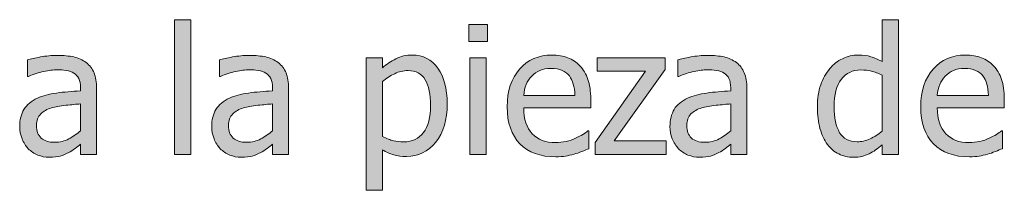
# Model space of a CAD drawing. Units: inches. Extents: x -169 to 961, y -268 to 554.
# Drawn here: x 250 to 317, y 218 to 229 of the extents above; entities that cross this region are included whole.
import ezdxf

# ---------------------------------------------------------------- set-up
doc = ezdxf.new("R2010")
doc.units = ezdxf.units.IN
doc.header["$MEASUREMENT"] = 0
doc.layers.add('Capa 1', color=7, linetype='Continuous')

# ---------------------------------------------------------------- blocks, each defined once
blk = doc.blocks.new('block 2')
at = {"layer": 'Capa 1', "true_color": 0x505050}
h = blk.add_hatch(color=251, dxfattribs=at)
h.dxf.hatch_style = 2
h.paths.add_polyline_path([(261.775, 229.393), (260.673, 229.393), (260.673, 220.275), (261.775, 220.275)])
h = blk.add_hatch(color=251, dxfattribs=at)
h.dxf.hatch_style = 2
edge = h.paths.add_edge_path()
edge.add_spline(control_points=[(309.687, 229.393), (309.687, 229.393), (308.585, 229.393), (308.585, 229.393), (308.585, 229.393), (308.585, 226.557), (308.585, 226.557), (308.316, 226.709), (308.06, 226.821), (307.818, 226.894), (307.576, 226.966), (307.291, 227.002), (306.962, 227.002), (306.591, 227.002), (306.237, 226.921), (305.899, 226.759), (305.561, 226.597), (305.273, 226.373), (305.035, 226.088), (304.773, 225.775), (304.568, 225.409), (304.419, 224.989), (304.271, 224.569), (304.197, 224.072), (304.197, 223.498), (304.197, 222.947), (304.255, 222.46), (304.373, 222.036), (304.49, 221.612), (304.656, 221.256), (304.871, 220.967), (305.082, 220.682), (305.338, 220.465), (305.641, 220.316), (305.944, 220.168), (306.273, 220.094), (306.628, 220.094), (306.851, 220.094), (307.046, 220.114), (307.214, 220.155), (307.382, 220.196), (307.544, 220.254), (307.701, 220.328), (307.869, 220.406), (308.015, 220.492), (308.14, 220.586), (308.265, 220.68), (308.414, 220.799), (308.585, 220.943), (308.585, 220.943), (308.585, 220.275), (308.585, 220.275), (308.585, 220.275), (309.687, 220.275), (309.687, 220.275), (309.687, 220.275), (309.687, 229.393), (309.687, 229.393), (309.687, 229.393), (309.687, 229.393), (309.687, 229.393)], knot_values=[0, 0, 0, 0, 1, 1, 1, 2, 2, 2, 3, 3, 3, 4, 4, 4, 5, 5, 5, 6, 6, 6, 7, 7, 7, 8, 8, 8, 9, 9, 9, 10, 10, 10, 11, 11, 11, 12, 12, 12, 13, 13, 13, 14, 14, 14, 15, 15, 15, 16, 16, 16, 17, 17, 17, 18, 18, 18, 19, 19, 19, 20, 20, 20, 20], degree=3, periodic=1)
edge = h.paths.add_edge_path()
edge.add_spline(control_points=[(307.759, 221.339), (307.466, 221.208), (307.175, 221.143), (306.886, 221.143), (306.343, 221.143), (305.949, 221.347), (305.703, 221.755), (305.457, 222.163), (305.333, 222.752), (305.333, 223.521), (305.333, 224.322), (305.494, 224.935), (305.814, 225.358), (306.134, 225.782), (306.578, 225.994), (307.144, 225.994), (307.398, 225.994), (307.633, 225.969), (307.85, 225.918), (308.067, 225.867), (308.312, 225.775), (308.585, 225.643), (308.585, 225.643), (308.585, 221.869), (308.585, 221.869), (308.328, 221.646), (308.052, 221.47), (307.759, 221.339), (307.759, 221.339), (307.759, 221.339), (307.759, 221.339)], knot_values=[0, 0, 0, 0, 1, 1, 1, 2, 2, 2, 3, 3, 3, 4, 4, 4, 5, 5, 5, 6, 6, 6, 7, 7, 7, 8, 8, 8, 9, 9, 9, 10, 10, 10, 10], degree=3, periodic=1)
h = blk.add_hatch(color=251, dxfattribs=at)
h.dxf.hatch_style = 2
edge = h.paths.add_edge_path()
edge.add_spline(control_points=[(278.508, 226.111), (278.088, 226.705), (277.503, 227.002), (276.753, 227.002), (276.359, 227.002), (275.995, 226.919), (275.661, 226.753), (275.327, 226.587), (275.023, 226.381), (274.75, 226.135), (274.75, 226.135), (274.75, 226.82), (274.75, 226.82), (274.75, 226.82), (273.648, 226.82), (273.648, 226.82), (273.648, 226.82), (273.648, 217.861), (273.648, 217.861), (273.648, 217.861), (274.75, 217.861), (274.75, 217.861), (274.75, 217.861), (274.75, 220.604), (274.75, 220.604), (275.011, 220.447), (275.267, 220.332), (275.517, 220.258), (275.767, 220.184), (276.054, 220.146), (276.378, 220.146), (277.175, 220.146), (277.834, 220.47), (278.356, 221.116), (278.877, 221.763), (279.138, 222.631), (279.138, 223.721), (279.138, 224.721), (278.928, 225.518), (278.508, 226.111), (278.508, 226.111), (278.508, 226.111), (278.508, 226.111)], knot_values=[0, 0, 0, 0, 1, 1, 1, 2, 2, 2, 3, 3, 3, 4, 4, 4, 5, 5, 5, 6, 6, 6, 7, 7, 7, 8, 8, 8, 9, 9, 9, 10, 10, 10, 11, 11, 11, 12, 12, 12, 13, 13, 13, 14, 14, 14, 14], degree=3, periodic=1)
edge = h.paths.add_edge_path()
edge.add_spline(control_points=[(277.527, 221.764), (277.21, 221.346), (276.767, 221.137), (276.197, 221.137), (275.931, 221.137), (275.696, 221.162), (275.491, 221.213), (275.286, 221.264), (275.039, 221.359), (274.75, 221.5), (274.75, 221.5), (274.75, 225.209), (274.75, 225.209), (275.011, 225.428), (275.288, 225.606), (275.579, 225.745), (275.87, 225.884), (276.171, 225.953), (276.484, 225.953), (277.019, 225.953), (277.406, 225.747), (277.644, 225.335), (277.882, 224.923), (278.001, 224.344), (278.001, 223.598), (278.001, 222.793), (277.843, 222.182), (277.527, 221.764), (277.527, 221.764), (277.527, 221.764), (277.527, 221.764)], knot_values=[0, 0, 0, 0, 1, 1, 1, 2, 2, 2, 3, 3, 3, 4, 4, 4, 5, 5, 5, 6, 6, 6, 7, 7, 7, 8, 8, 8, 9, 9, 9, 10, 10, 10, 10], degree=3, periodic=1)
h.paths.add_polyline_path([(281.778, 226.82), (280.676, 226.82), (280.676, 220.275), (281.778, 220.275)])
h.paths.add_polyline_path([(281.854, 229.059), (280.6, 229.059), (280.6, 227.916), (281.854, 227.916)])
h = blk.add_hatch(color=251, dxfattribs=at)
h.dxf.hatch_style = 2
edge = h.paths.add_edge_path()
edge.add_spline(control_points=[(253.515, 221.333), (253.234, 221.183), (252.919, 221.107), (252.572, 221.107), (252.166, 221.107), (251.857, 221.203), (251.646, 221.395), (251.435, 221.586), (251.33, 221.869), (251.33, 222.244), (251.33, 222.576), (251.425, 222.835), (251.617, 223.021), (251.808, 223.206), (252.05, 223.344), (252.343, 223.434), (252.589, 223.508), (252.913, 223.565), (253.313, 223.606), (253.713, 223.647), (254.044, 223.68), (254.306, 223.703), (254.306, 223.703), (254.306, 221.887), (254.306, 221.887), (254.06, 221.668), (253.796, 221.483), (253.515, 221.333), (253.515, 221.333), (253.515, 221.333), (253.515, 221.333)], knot_values=[0, 0, 0, 0, 1, 1, 1, 2, 2, 2, 3, 3, 3, 4, 4, 4, 5, 5, 5, 6, 6, 6, 7, 7, 7, 8, 8, 8, 9, 9, 9, 10, 10, 10, 10], degree=3, periodic=1)
edge = h.paths.add_edge_path()
edge.add_spline(control_points=[(254.306, 220.275), (254.306, 220.275), (255.402, 220.275), (255.402, 220.275), (255.402, 220.275), (255.402, 224.752), (255.402, 224.752), (255.402, 225.162), (255.343, 225.51), (255.226, 225.795), (255.109, 226.08), (254.931, 226.312), (254.693, 226.492), (254.447, 226.676), (254.169, 226.803), (253.861, 226.873), (253.552, 226.943), (253.173, 226.979), (252.724, 226.979), (252.353, 226.979), (251.978, 226.943), (251.599, 226.873), (251.22, 226.803), (250.929, 226.738), (250.726, 226.68), (250.726, 226.68), (250.726, 225.561), (250.726, 225.561), (250.726, 225.561), (250.791, 225.561), (250.791, 225.561), (251.134, 225.705), (251.478, 225.815), (251.822, 225.892), (252.166, 225.968), (252.464, 226.006), (252.718, 226.006), (252.933, 226.006), (253.142, 225.991), (253.345, 225.962), (253.548, 225.933), (253.72, 225.873), (253.861, 225.783), (254.001, 225.697), (254.111, 225.575), (254.189, 225.417), (254.267, 225.259), (254.306, 225.051), (254.306, 224.793), (254.306, 224.793), (254.306, 224.582), (254.306, 224.582), (253.728, 224.551), (253.189, 224.503), (252.689, 224.438), (252.189, 224.374), (251.755, 224.258), (251.388, 224.09), (250.974, 223.902), (250.671, 223.649), (250.48, 223.331), (250.289, 223.013), (250.193, 222.627), (250.193, 222.174), (250.193, 221.881), (250.246, 221.603), (250.351, 221.339), (250.457, 221.075), (250.597, 220.854), (250.773, 220.674), (250.957, 220.49), (251.169, 220.348), (251.412, 220.246), (251.654, 220.145), (251.91, 220.094), (252.179, 220.094), (252.507, 220.094), (252.762, 220.121), (252.944, 220.176), (253.125, 220.23), (253.314, 220.309), (253.509, 220.41), (253.65, 220.48), (253.795, 220.575), (253.946, 220.694), (254.096, 220.813), (254.216, 220.906), (254.306, 220.973), (254.306, 220.973), (254.306, 220.275), (254.306, 220.275), (254.306, 220.275), (254.306, 220.275), (254.306, 220.275)], knot_values=[0, 0, 0, 0, 1, 1, 1, 2, 2, 2, 3, 3, 3, 4, 4, 4, 5, 5, 5, 6, 6, 6, 7, 7, 7, 8, 8, 8, 9, 9, 9, 10, 10, 10, 11, 11, 11, 12, 12, 12, 13, 13, 13, 14, 14, 14, 15, 15, 15, 16, 16, 16, 17, 17, 17, 18, 18, 18, 19, 19, 19, 20, 20, 20, 21, 21, 21, 22, 22, 22, 23, 23, 23, 24, 24, 24, 25, 25, 25, 26, 26, 26, 27, 27, 27, 28, 28, 28, 29, 29, 29, 30, 30, 30, 31, 31, 31, 31], degree=3, periodic=1)
h = blk.add_hatch(color=251, dxfattribs=at)
h.dxf.hatch_style = 2
edge = h.paths.add_edge_path()
edge.add_spline(control_points=[(266.513, 221.333), (266.232, 221.183), (265.917, 221.107), (265.57, 221.107), (265.164, 221.107), (264.855, 221.203), (264.644, 221.395), (264.433, 221.586), (264.328, 221.869), (264.328, 222.244), (264.328, 222.576), (264.423, 222.835), (264.615, 223.021), (264.806, 223.206), (265.048, 223.344), (265.341, 223.434), (265.587, 223.508), (265.911, 223.565), (266.311, 223.606), (266.711, 223.647), (267.042, 223.68), (267.304, 223.703), (267.304, 223.703), (267.304, 221.887), (267.304, 221.887), (267.058, 221.668), (266.794, 221.483), (266.513, 221.333), (266.513, 221.333), (266.513, 221.333), (266.513, 221.333)], knot_values=[0, 0, 0, 0, 1, 1, 1, 2, 2, 2, 3, 3, 3, 4, 4, 4, 5, 5, 5, 6, 6, 6, 7, 7, 7, 8, 8, 8, 9, 9, 9, 10, 10, 10, 10], degree=3, periodic=1)
edge = h.paths.add_edge_path()
edge.add_spline(control_points=[(267.304, 220.275), (267.304, 220.275), (268.4, 220.275), (268.4, 220.275), (268.4, 220.275), (268.4, 224.752), (268.4, 224.752), (268.4, 225.162), (268.341, 225.51), (268.224, 225.795), (268.107, 226.08), (267.929, 226.312), (267.691, 226.492), (267.445, 226.676), (267.167, 226.803), (266.859, 226.873), (266.55, 226.943), (266.171, 226.979), (265.722, 226.979), (265.351, 226.979), (264.976, 226.943), (264.597, 226.873), (264.218, 226.803), (263.927, 226.738), (263.724, 226.68), (263.724, 226.68), (263.724, 225.561), (263.724, 225.561), (263.724, 225.561), (263.789, 225.561), (263.789, 225.561), (264.132, 225.705), (264.476, 225.815), (264.82, 225.892), (265.164, 225.968), (265.462, 226.006), (265.716, 226.006), (265.931, 226.006), (266.14, 225.991), (266.343, 225.962), (266.546, 225.933), (266.718, 225.873), (266.859, 225.783), (267, 225.697), (267.109, 225.575), (267.187, 225.417), (267.265, 225.259), (267.304, 225.051), (267.304, 224.793), (267.304, 224.793), (267.304, 224.582), (267.304, 224.582), (266.726, 224.551), (266.187, 224.503), (265.687, 224.438), (265.187, 224.374), (264.753, 224.258), (264.386, 224.09), (263.972, 223.902), (263.669, 223.649), (263.478, 223.331), (263.287, 223.013), (263.191, 222.627), (263.191, 222.174), (263.191, 221.881), (263.244, 221.603), (263.349, 221.339), (263.455, 221.075), (263.595, 220.854), (263.771, 220.674), (263.955, 220.49), (264.167, 220.348), (264.41, 220.246), (264.652, 220.145), (264.908, 220.094), (265.177, 220.094), (265.505, 220.094), (265.76, 220.121), (265.942, 220.176), (266.124, 220.23), (266.312, 220.309), (266.507, 220.41), (266.648, 220.48), (266.793, 220.575), (266.944, 220.694), (267.094, 220.813), (267.214, 220.906), (267.304, 220.973), (267.304, 220.973), (267.304, 220.275), (267.304, 220.275), (267.304, 220.275), (267.304, 220.275), (267.304, 220.275)], knot_values=[0, 0, 0, 0, 1, 1, 1, 2, 2, 2, 3, 3, 3, 4, 4, 4, 5, 5, 5, 6, 6, 6, 7, 7, 7, 8, 8, 8, 9, 9, 9, 10, 10, 10, 11, 11, 11, 12, 12, 12, 13, 13, 13, 14, 14, 14, 15, 15, 15, 16, 16, 16, 17, 17, 17, 18, 18, 18, 19, 19, 19, 20, 20, 20, 21, 21, 21, 22, 22, 22, 23, 23, 23, 24, 24, 24, 25, 25, 25, 26, 26, 26, 27, 27, 27, 28, 28, 28, 29, 29, 29, 30, 30, 30, 31, 31, 31, 31], degree=3, periodic=1)
h = blk.add_hatch(color=251, dxfattribs=at)
h.dxf.hatch_style = 2
edge = h.paths.add_edge_path()
edge.add_spline(control_points=[(287.149, 220.17), (287.323, 220.201), (287.517, 220.246), (287.732, 220.305), (287.884, 220.348), (288.056, 220.407), (288.248, 220.483), (288.439, 220.56), (288.599, 220.623), (288.728, 220.674), (288.728, 220.674), (288.728, 221.875), (288.728, 221.875), (288.728, 221.875), (288.664, 221.875), (288.664, 221.875), (288.574, 221.801), (288.46, 221.722), (288.324, 221.638), (288.187, 221.554), (288.019, 221.467), (287.82, 221.377), (287.632, 221.291), (287.422, 221.221), (287.19, 221.166), (286.958, 221.111), (286.72, 221.084), (286.478, 221.084), (285.802, 221.084), (285.273, 221.285), (284.89, 221.688), (284.507, 222.09), (284.316, 222.672), (284.316, 223.434), (284.316, 223.434), (288.851, 223.434), (288.851, 223.434), (288.851, 223.434), (288.851, 224.031), (288.851, 224.031), (288.851, 224.555), (288.789, 224.997), (288.664, 225.358), (288.539, 225.72), (288.359, 226.025), (288.125, 226.275), (287.89, 226.525), (287.617, 226.709), (287.304, 226.826), (286.992, 226.943), (286.632, 227.002), (286.226, 227.002), (285.324, 227.002), (284.593, 226.687), (284.035, 226.056), (283.476, 225.425), (283.197, 224.576), (283.197, 223.51), (283.197, 222.428), (283.485, 221.593), (284.061, 221.005), (284.637, 220.417), (285.447, 220.123), (286.49, 220.123), (286.755, 220.123), (286.975, 220.139), (287.149, 220.17), (287.149, 220.17), (287.149, 220.17), (287.149, 220.17)], knot_values=[0, 0, 0, 0, 1, 1, 1, 2, 2, 2, 3, 3, 3, 4, 4, 4, 5, 5, 5, 6, 6, 6, 7, 7, 7, 8, 8, 8, 9, 9, 9, 10, 10, 10, 11, 11, 11, 12, 12, 12, 13, 13, 13, 14, 14, 14, 15, 15, 15, 16, 16, 16, 17, 17, 17, 18, 18, 18, 19, 19, 19, 20, 20, 20, 21, 21, 21, 22, 22, 22, 23, 23, 23, 23], degree=3, periodic=1)
edge = h.paths.add_edge_path()
edge.add_spline(control_points=[(284.316, 224.277), (284.339, 224.555), (284.394, 224.798), (284.48, 225.007), (284.566, 225.216), (284.691, 225.406), (284.855, 225.578), (285.023, 225.746), (285.209, 225.874), (285.415, 225.962), (285.62, 226.05), (285.869, 226.094), (286.162, 226.094), (286.458, 226.094), (286.708, 226.051), (286.909, 225.965), (287.11, 225.879), (287.275, 225.754), (287.404, 225.59), (287.521, 225.441), (287.611, 225.26), (287.673, 225.045), (287.736, 224.83), (287.771, 224.574), (287.779, 224.277), (287.779, 224.277), (284.316, 224.277), (284.316, 224.277), (284.316, 224.277), (284.316, 224.277), (284.316, 224.277)], knot_values=[0, 0, 0, 0, 1, 1, 1, 2, 2, 2, 3, 3, 3, 4, 4, 4, 5, 5, 5, 6, 6, 6, 7, 7, 7, 8, 8, 8, 9, 9, 9, 10, 10, 10, 10], degree=3, periodic=1)
h.paths.add_polyline_path([(293.953, 221.195), (290.449, 221.195), (293.889, 226.035), (293.889, 226.82), (289.283, 226.82), (289.283, 225.912), (292.564, 225.912), (289.143, 221.09), (289.143, 220.275), (293.953, 220.275)])
edge = h.paths.add_edge_path()
edge.add_spline(control_points=[(297.538, 221.333), (297.256, 221.183), (296.942, 221.107), (296.594, 221.107), (296.188, 221.107), (295.879, 221.203), (295.668, 221.395), (295.458, 221.586), (295.352, 221.869), (295.352, 222.244), (295.352, 222.576), (295.448, 222.835), (295.639, 223.021), (295.831, 223.206), (296.073, 223.344), (296.366, 223.434), (296.612, 223.508), (296.935, 223.565), (297.335, 223.606), (297.736, 223.647), (298.067, 223.68), (298.329, 223.703), (298.329, 223.703), (298.329, 221.887), (298.329, 221.887), (298.083, 221.668), (297.819, 221.483), (297.538, 221.333), (297.538, 221.333), (297.538, 221.333), (297.538, 221.333)], knot_values=[0, 0, 0, 0, 1, 1, 1, 2, 2, 2, 3, 3, 3, 4, 4, 4, 5, 5, 5, 6, 6, 6, 7, 7, 7, 8, 8, 8, 9, 9, 9, 10, 10, 10, 10], degree=3, periodic=1)
edge = h.paths.add_edge_path()
edge.add_spline(control_points=[(298.329, 220.275), (298.329, 220.275), (299.424, 220.275), (299.424, 220.275), (299.424, 220.275), (299.424, 224.752), (299.424, 224.752), (299.424, 225.162), (299.366, 225.51), (299.249, 225.795), (299.131, 226.08), (298.954, 226.312), (298.715, 226.492), (298.469, 226.676), (298.192, 226.803), (297.883, 226.873), (297.575, 226.943), (297.196, 226.979), (296.747, 226.979), (296.375, 226.979), (296, 226.943), (295.622, 226.873), (295.243, 226.803), (294.952, 226.738), (294.749, 226.68), (294.749, 226.68), (294.749, 225.561), (294.749, 225.561), (294.749, 225.561), (294.813, 225.561), (294.813, 225.561), (295.157, 225.705), (295.5, 225.815), (295.844, 225.892), (296.188, 225.968), (296.487, 226.006), (296.741, 226.006), (296.956, 226.006), (297.165, 225.991), (297.368, 225.962), (297.571, 225.933), (297.743, 225.873), (297.883, 225.783), (298.024, 225.697), (298.133, 225.575), (298.211, 225.417), (298.29, 225.259), (298.329, 225.051), (298.329, 224.793), (298.329, 224.793), (298.329, 224.582), (298.329, 224.582), (297.75, 224.551), (297.211, 224.503), (296.711, 224.438), (296.211, 224.374), (295.778, 224.258), (295.411, 224.09), (294.997, 223.902), (294.694, 223.649), (294.502, 223.331), (294.311, 223.013), (294.215, 222.627), (294.215, 222.174), (294.215, 221.881), (294.268, 221.603), (294.374, 221.339), (294.479, 221.075), (294.62, 220.854), (294.795, 220.674), (294.979, 220.49), (295.192, 220.348), (295.434, 220.246), (295.676, 220.145), (295.932, 220.094), (296.202, 220.094), (296.53, 220.094), (296.785, 220.121), (296.966, 220.176), (297.148, 220.23), (297.336, 220.309), (297.532, 220.41), (297.672, 220.48), (297.818, 220.575), (297.968, 220.694), (298.119, 220.813), (298.239, 220.906), (298.329, 220.973), (298.329, 220.973), (298.329, 220.275), (298.329, 220.275), (298.329, 220.275), (298.329, 220.275), (298.329, 220.275)], knot_values=[0, 0, 0, 0, 1, 1, 1, 2, 2, 2, 3, 3, 3, 4, 4, 4, 5, 5, 5, 6, 6, 6, 7, 7, 7, 8, 8, 8, 9, 9, 9, 10, 10, 10, 11, 11, 11, 12, 12, 12, 13, 13, 13, 14, 14, 14, 15, 15, 15, 16, 16, 16, 17, 17, 17, 18, 18, 18, 19, 19, 19, 20, 20, 20, 21, 21, 21, 22, 22, 22, 23, 23, 23, 24, 24, 24, 25, 25, 25, 26, 26, 26, 27, 27, 27, 28, 28, 28, 29, 29, 29, 30, 30, 30, 31, 31, 31, 31], degree=3, periodic=1)
h = blk.add_hatch(color=251, dxfattribs=at)
h.dxf.hatch_style = 2
edge = h.paths.add_edge_path()
edge.add_spline(control_points=[(315.149, 220.17), (315.323, 220.201), (315.517, 220.246), (315.732, 220.305), (315.884, 220.348), (316.056, 220.407), (316.248, 220.483), (316.439, 220.56), (316.599, 220.623), (316.728, 220.674), (316.728, 220.674), (316.728, 221.875), (316.728, 221.875), (316.728, 221.875), (316.664, 221.875), (316.664, 221.875), (316.574, 221.801), (316.46, 221.722), (316.324, 221.638), (316.187, 221.554), (316.019, 221.467), (315.82, 221.377), (315.632, 221.291), (315.422, 221.221), (315.19, 221.166), (314.958, 221.111), (314.72, 221.084), (314.478, 221.084), (313.802, 221.084), (313.273, 221.285), (312.89, 221.688), (312.507, 222.09), (312.316, 222.672), (312.316, 223.434), (312.316, 223.434), (316.851, 223.434), (316.851, 223.434), (316.851, 223.434), (316.851, 224.031), (316.851, 224.031), (316.851, 224.555), (316.789, 224.997), (316.664, 225.358), (316.539, 225.72), (316.359, 226.025), (316.125, 226.275), (315.89, 226.525), (315.617, 226.709), (315.304, 226.826), (314.992, 226.943), (314.632, 227.002), (314.226, 227.002), (313.324, 227.002), (312.593, 226.687), (312.035, 226.056), (311.476, 225.425), (311.197, 224.576), (311.197, 223.51), (311.197, 222.428), (311.485, 221.593), (312.061, 221.005), (312.637, 220.417), (313.447, 220.123), (314.49, 220.123), (314.755, 220.123), (314.975, 220.139), (315.149, 220.17), (315.149, 220.17), (315.149, 220.17), (315.149, 220.17)], knot_values=[0, 0, 0, 0, 1, 1, 1, 2, 2, 2, 3, 3, 3, 4, 4, 4, 5, 5, 5, 6, 6, 6, 7, 7, 7, 8, 8, 8, 9, 9, 9, 10, 10, 10, 11, 11, 11, 12, 12, 12, 13, 13, 13, 14, 14, 14, 15, 15, 15, 16, 16, 16, 17, 17, 17, 18, 18, 18, 19, 19, 19, 20, 20, 20, 21, 21, 21, 22, 22, 22, 23, 23, 23, 23], degree=3, periodic=1)
edge = h.paths.add_edge_path()
edge.add_spline(control_points=[(312.316, 224.277), (312.339, 224.555), (312.394, 224.798), (312.48, 225.007), (312.566, 225.216), (312.691, 225.406), (312.855, 225.578), (313.023, 225.746), (313.209, 225.874), (313.415, 225.962), (313.62, 226.05), (313.869, 226.094), (314.162, 226.094), (314.458, 226.094), (314.708, 226.051), (314.909, 225.965), (315.11, 225.879), (315.275, 225.754), (315.404, 225.59), (315.521, 225.441), (315.611, 225.26), (315.673, 225.045), (315.736, 224.83), (315.771, 224.574), (315.779, 224.277), (315.779, 224.277), (312.316, 224.277), (312.316, 224.277), (312.316, 224.277), (312.316, 224.277), (312.316, 224.277)], knot_values=[0, 0, 0, 0, 1, 1, 1, 2, 2, 2, 3, 3, 3, 4, 4, 4, 5, 5, 5, 6, 6, 6, 7, 7, 7, 8, 8, 8, 9, 9, 9, 10, 10, 10, 10], degree=3, periodic=1)
at = {"layer": 'Capa 1', "lineweight": 0}
for points in [[(261.775, 229.393), (260.673, 229.393), (260.673, 220.275), (261.775, 220.275), (261.775, 229.393), (261.775, 229.393)], [(281.854, 229.059), (280.6, 229.059), (280.6, 227.916), (281.854, 227.916), (281.854, 229.059), (281.854, 229.059)], [(281.778, 226.82), (280.676, 226.82), (280.676, 220.275), (281.778, 220.275), (281.778, 226.82), (281.778, 226.82)], [(293.953, 221.195), (290.449, 221.195), (293.889, 226.035), (293.889, 226.82), (289.283, 226.82), (289.283, 225.912), (292.564, 225.912), (289.143, 221.09), (289.143, 220.275), (293.953, 220.275), (293.953, 221.195), (293.953, 221.195)]]:
    blk.add_lwpolyline(points, dxfattribs=at)
for points, knots in [([(309.687, 229.393), (309.687, 229.393), (308.585, 229.393), (308.585, 229.393), (308.585, 229.393), (308.585, 226.557), (308.585, 226.557), (308.316, 226.709), (308.06, 226.821), (307.818, 226.894), (307.576, 226.966), (307.291, 227.002), (306.962, 227.002), (306.591, 227.002), (306.237, 226.921), (305.899, 226.759), (305.561, 226.597), (305.273, 226.373), (305.035, 226.088), (304.773, 225.775), (304.568, 225.409), (304.419, 224.989), (304.271, 224.569), (304.197, 224.072), (304.197, 223.498), (304.197, 222.947), (304.255, 222.46), (304.373, 222.036), (304.49, 221.612), (304.656, 221.256), (304.871, 220.967), (305.082, 220.682), (305.338, 220.465), (305.641, 220.316), (305.944, 220.168), (306.273, 220.094), (306.628, 220.094), (306.851, 220.094), (307.046, 220.114), (307.214, 220.155), (307.382, 220.196), (307.544, 220.254), (307.701, 220.328), (307.869, 220.406), (308.015, 220.492), (308.14, 220.586), (308.265, 220.68), (308.414, 220.799), (308.585, 220.943), (308.585, 220.943), (308.585, 220.275), (308.585, 220.275), (308.585, 220.275), (309.687, 220.275), (309.687, 220.275), (309.687, 220.275), (309.687, 229.393), (309.687, 229.393), (309.687, 229.393), (309.687, 229.393), (309.687, 229.393)], [0, 0, 0, 0, 1, 1, 1, 2, 2, 2, 3, 3, 3, 4, 4, 4, 5, 5, 5, 6, 6, 6, 7, 7, 7, 8, 8, 8, 9, 9, 9, 10, 10, 10, 11, 11, 11, 12, 12, 12, 13, 13, 13, 14, 14, 14, 15, 15, 15, 16, 16, 16, 17, 17, 17, 18, 18, 18, 19, 19, 19, 20, 20, 20, 20]), ([(254.306, 220.275), (254.306, 220.275), (255.402, 220.275), (255.402, 220.275), (255.402, 220.275), (255.402, 224.752), (255.402, 224.752), (255.402, 225.162), (255.343, 225.51), (255.226, 225.795), (255.109, 226.08), (254.931, 226.312), (254.693, 226.492), (254.447, 226.676), (254.169, 226.803), (253.861, 226.873), (253.552, 226.943), (253.173, 226.979), (252.724, 226.979), (252.353, 226.979), (251.978, 226.943), (251.599, 226.873), (251.22, 226.803), (250.929, 226.738), (250.726, 226.68), (250.726, 226.68), (250.726, 225.561), (250.726, 225.561), (250.726, 225.561), (250.791, 225.561), (250.791, 225.561), (251.134, 225.705), (251.478, 225.815), (251.822, 225.892), (252.166, 225.968), (252.464, 226.006), (252.718, 226.006), (252.933, 226.006), (253.142, 225.991), (253.345, 225.962), (253.548, 225.933), (253.72, 225.873), (253.861, 225.783), (254.001, 225.697), (254.111, 225.575), (254.189, 225.417), (254.267, 225.259), (254.306, 225.051), (254.306, 224.793), (254.306, 224.793), (254.306, 224.582), (254.306, 224.582), (253.728, 224.551), (253.189, 224.503), (252.689, 224.438), (252.189, 224.374), (251.755, 224.258), (251.388, 224.09), (250.974, 223.902), (250.671, 223.649), (250.48, 223.331), (250.289, 223.013), (250.193, 222.627), (250.193, 222.174), (250.193, 221.881), (250.246, 221.603), (250.351, 221.339), (250.457, 221.075), (250.597, 220.854), (250.773, 220.674), (250.957, 220.49), (251.169, 220.348), (251.412, 220.246), (251.654, 220.145), (251.91, 220.094), (252.179, 220.094), (252.507, 220.094), (252.762, 220.121), (252.944, 220.176), (253.125, 220.23), (253.314, 220.309), (253.509, 220.41), (253.65, 220.48), (253.795, 220.575), (253.946, 220.694), (254.096, 220.813), (254.216, 220.906), (254.306, 220.973), (254.306, 220.973), (254.306, 220.275), (254.306, 220.275), (254.306, 220.275), (254.306, 220.275), (254.306, 220.275)], [0, 0, 0, 0, 1, 1, 1, 2, 2, 2, 3, 3, 3, 4, 4, 4, 5, 5, 5, 6, 6, 6, 7, 7, 7, 8, 8, 8, 9, 9, 9, 10, 10, 10, 11, 11, 11, 12, 12, 12, 13, 13, 13, 14, 14, 14, 15, 15, 15, 16, 16, 16, 17, 17, 17, 18, 18, 18, 19, 19, 19, 20, 20, 20, 21, 21, 21, 22, 22, 22, 23, 23, 23, 24, 24, 24, 25, 25, 25, 26, 26, 26, 27, 27, 27, 28, 28, 28, 29, 29, 29, 30, 30, 30, 31, 31, 31, 31]), ([(267.304, 220.275), (267.304, 220.275), (268.4, 220.275), (268.4, 220.275), (268.4, 220.275), (268.4, 224.752), (268.4, 224.752), (268.4, 225.162), (268.341, 225.51), (268.224, 225.795), (268.107, 226.08), (267.929, 226.312), (267.691, 226.492), (267.445, 226.676), (267.167, 226.803), (266.859, 226.873), (266.55, 226.943), (266.171, 226.979), (265.722, 226.979), (265.351, 226.979), (264.976, 226.943), (264.597, 226.873), (264.218, 226.803), (263.927, 226.738), (263.724, 226.68), (263.724, 226.68), (263.724, 225.561), (263.724, 225.561), (263.724, 225.561), (263.789, 225.561), (263.789, 225.561), (264.132, 225.705), (264.476, 225.815), (264.82, 225.892), (265.164, 225.968), (265.462, 226.006), (265.716, 226.006), (265.931, 226.006), (266.14, 225.991), (266.343, 225.962), (266.546, 225.933), (266.718, 225.873), (266.859, 225.783), (267, 225.697), (267.109, 225.575), (267.187, 225.417), (267.265, 225.259), (267.304, 225.051), (267.304, 224.793), (267.304, 224.793), (267.304, 224.582), (267.304, 224.582), (266.726, 224.551), (266.187, 224.503), (265.687, 224.438), (265.187, 224.374), (264.753, 224.258), (264.386, 224.09), (263.972, 223.902), (263.669, 223.649), (263.478, 223.331), (263.287, 223.013), (263.191, 222.627), (263.191, 222.174), (263.191, 221.881), (263.244, 221.603), (263.349, 221.339), (263.455, 221.075), (263.595, 220.854), (263.771, 220.674), (263.955, 220.49), (264.167, 220.348), (264.41, 220.246), (264.652, 220.145), (264.908, 220.094), (265.177, 220.094), (265.505, 220.094), (265.76, 220.121), (265.942, 220.176), (266.124, 220.23), (266.312, 220.309), (266.507, 220.41), (266.648, 220.48), (266.793, 220.575), (266.944, 220.694), (267.094, 220.813), (267.214, 220.906), (267.304, 220.973), (267.304, 220.973), (267.304, 220.275), (267.304, 220.275), (267.304, 220.275), (267.304, 220.275), (267.304, 220.275)], [0, 0, 0, 0, 1, 1, 1, 2, 2, 2, 3, 3, 3, 4, 4, 4, 5, 5, 5, 6, 6, 6, 7, 7, 7, 8, 8, 8, 9, 9, 9, 10, 10, 10, 11, 11, 11, 12, 12, 12, 13, 13, 13, 14, 14, 14, 15, 15, 15, 16, 16, 16, 17, 17, 17, 18, 18, 18, 19, 19, 19, 20, 20, 20, 21, 21, 21, 22, 22, 22, 23, 23, 23, 24, 24, 24, 25, 25, 25, 26, 26, 26, 27, 27, 27, 28, 28, 28, 29, 29, 29, 30, 30, 30, 31, 31, 31, 31]), ([(278.508, 226.111), (278.088, 226.705), (277.503, 227.002), (276.753, 227.002), (276.359, 227.002), (275.995, 226.919), (275.661, 226.753), (275.327, 226.587), (275.023, 226.381), (274.75, 226.135), (274.75, 226.135), (274.75, 226.82), (274.75, 226.82), (274.75, 226.82), (273.648, 226.82), (273.648, 226.82), (273.648, 226.82), (273.648, 217.861), (273.648, 217.861), (273.648, 217.861), (274.75, 217.861), (274.75, 217.861), (274.75, 217.861), (274.75, 220.604), (274.75, 220.604), (275.011, 220.447), (275.267, 220.332), (275.517, 220.258), (275.767, 220.184), (276.054, 220.146), (276.378, 220.146), (277.175, 220.146), (277.834, 220.47), (278.356, 221.116), (278.877, 221.763), (279.138, 222.631), (279.138, 223.721), (279.138, 224.721), (278.928, 225.518), (278.508, 226.111), (278.508, 226.111), (278.508, 226.111), (278.508, 226.111)], [0, 0, 0, 0, 1, 1, 1, 2, 2, 2, 3, 3, 3, 4, 4, 4, 5, 5, 5, 6, 6, 6, 7, 7, 7, 8, 8, 8, 9, 9, 9, 10, 10, 10, 11, 11, 11, 12, 12, 12, 13, 13, 13, 14, 14, 14, 14]), ([(287.149, 220.17), (287.323, 220.201), (287.517, 220.246), (287.732, 220.305), (287.884, 220.348), (288.056, 220.407), (288.248, 220.483), (288.439, 220.56), (288.599, 220.623), (288.728, 220.674), (288.728, 220.674), (288.728, 221.875), (288.728, 221.875), (288.728, 221.875), (288.664, 221.875), (288.664, 221.875), (288.574, 221.801), (288.46, 221.722), (288.324, 221.638), (288.187, 221.554), (288.019, 221.467), (287.82, 221.377), (287.632, 221.291), (287.422, 221.221), (287.19, 221.166), (286.958, 221.111), (286.72, 221.084), (286.478, 221.084), (285.802, 221.084), (285.273, 221.285), (284.89, 221.688), (284.507, 222.09), (284.316, 222.672), (284.316, 223.434), (284.316, 223.434), (288.851, 223.434), (288.851, 223.434), (288.851, 223.434), (288.851, 224.031), (288.851, 224.031), (288.851, 224.555), (288.789, 224.997), (288.664, 225.358), (288.539, 225.72), (288.359, 226.025), (288.125, 226.275), (287.89, 226.525), (287.617, 226.709), (287.304, 226.826), (286.992, 226.943), (286.632, 227.002), (286.226, 227.002), (285.324, 227.002), (284.593, 226.687), (284.035, 226.056), (283.476, 225.425), (283.197, 224.576), (283.197, 223.51), (283.197, 222.428), (283.485, 221.593), (284.061, 221.005), (284.637, 220.417), (285.447, 220.123), (286.49, 220.123), (286.755, 220.123), (286.975, 220.139), (287.149, 220.17), (287.149, 220.17), (287.149, 220.17), (287.149, 220.17)], [0, 0, 0, 0, 1, 1, 1, 2, 2, 2, 3, 3, 3, 4, 4, 4, 5, 5, 5, 6, 6, 6, 7, 7, 7, 8, 8, 8, 9, 9, 9, 10, 10, 10, 11, 11, 11, 12, 12, 12, 13, 13, 13, 14, 14, 14, 15, 15, 15, 16, 16, 16, 17, 17, 17, 18, 18, 18, 19, 19, 19, 20, 20, 20, 21, 21, 21, 22, 22, 22, 23, 23, 23, 23]), ([(298.329, 220.275), (298.329, 220.275), (299.424, 220.275), (299.424, 220.275), (299.424, 220.275), (299.424, 224.752), (299.424, 224.752), (299.424, 225.162), (299.366, 225.51), (299.249, 225.795), (299.131, 226.08), (298.954, 226.312), (298.715, 226.492), (298.469, 226.676), (298.192, 226.803), (297.883, 226.873), (297.575, 226.943), (297.196, 226.979), (296.747, 226.979), (296.375, 226.979), (296, 226.943), (295.622, 226.873), (295.243, 226.803), (294.952, 226.738), (294.749, 226.68), (294.749, 226.68), (294.749, 225.561), (294.749, 225.561), (294.749, 225.561), (294.813, 225.561), (294.813, 225.561), (295.157, 225.705), (295.5, 225.815), (295.844, 225.892), (296.188, 225.968), (296.487, 226.006), (296.741, 226.006), (296.956, 226.006), (297.165, 225.991), (297.368, 225.962), (297.571, 225.933), (297.743, 225.873), (297.883, 225.783), (298.024, 225.697), (298.133, 225.575), (298.211, 225.417), (298.29, 225.259), (298.329, 225.051), (298.329, 224.793), (298.329, 224.793), (298.329, 224.582), (298.329, 224.582), (297.75, 224.551), (297.211, 224.503), (296.711, 224.438), (296.211, 224.374), (295.778, 224.258), (295.411, 224.09), (294.997, 223.902), (294.694, 223.649), (294.502, 223.331), (294.311, 223.013), (294.215, 222.627), (294.215, 222.174), (294.215, 221.881), (294.268, 221.603), (294.374, 221.339), (294.479, 221.075), (294.62, 220.854), (294.795, 220.674), (294.979, 220.49), (295.192, 220.348), (295.434, 220.246), (295.676, 220.145), (295.932, 220.094), (296.202, 220.094), (296.53, 220.094), (296.785, 220.121), (296.966, 220.176), (297.148, 220.23), (297.336, 220.309), (297.532, 220.41), (297.672, 220.48), (297.818, 220.575), (297.968, 220.694), (298.119, 220.813), (298.239, 220.906), (298.329, 220.973), (298.329, 220.973), (298.329, 220.275), (298.329, 220.275), (298.329, 220.275), (298.329, 220.275), (298.329, 220.275)], [0, 0, 0, 0, 1, 1, 1, 2, 2, 2, 3, 3, 3, 4, 4, 4, 5, 5, 5, 6, 6, 6, 7, 7, 7, 8, 8, 8, 9, 9, 9, 10, 10, 10, 11, 11, 11, 12, 12, 12, 13, 13, 13, 14, 14, 14, 15, 15, 15, 16, 16, 16, 17, 17, 17, 18, 18, 18, 19, 19, 19, 20, 20, 20, 21, 21, 21, 22, 22, 22, 23, 23, 23, 24, 24, 24, 25, 25, 25, 26, 26, 26, 27, 27, 27, 28, 28, 28, 29, 29, 29, 30, 30, 30, 31, 31, 31, 31]), ([(315.149, 220.17), (315.323, 220.201), (315.517, 220.246), (315.732, 220.305), (315.884, 220.348), (316.056, 220.407), (316.248, 220.483), (316.439, 220.56), (316.599, 220.623), (316.728, 220.674), (316.728, 220.674), (316.728, 221.875), (316.728, 221.875), (316.728, 221.875), (316.664, 221.875), (316.664, 221.875), (316.574, 221.801), (316.46, 221.722), (316.324, 221.638), (316.187, 221.554), (316.019, 221.467), (315.82, 221.377), (315.632, 221.291), (315.422, 221.221), (315.19, 221.166), (314.958, 221.111), (314.72, 221.084), (314.478, 221.084), (313.802, 221.084), (313.273, 221.285), (312.89, 221.688), (312.507, 222.09), (312.316, 222.672), (312.316, 223.434), (312.316, 223.434), (316.851, 223.434), (316.851, 223.434), (316.851, 223.434), (316.851, 224.031), (316.851, 224.031), (316.851, 224.555), (316.789, 224.997), (316.664, 225.358), (316.539, 225.72), (316.359, 226.025), (316.125, 226.275), (315.89, 226.525), (315.617, 226.709), (315.304, 226.826), (314.992, 226.943), (314.632, 227.002), (314.226, 227.002), (313.324, 227.002), (312.593, 226.687), (312.035, 226.056), (311.476, 225.425), (311.197, 224.576), (311.197, 223.51), (311.197, 222.428), (311.485, 221.593), (312.061, 221.005), (312.637, 220.417), (313.447, 220.123), (314.49, 220.123), (314.755, 220.123), (314.975, 220.139), (315.149, 220.17), (315.149, 220.17), (315.149, 220.17), (315.149, 220.17)], [0, 0, 0, 0, 1, 1, 1, 2, 2, 2, 3, 3, 3, 4, 4, 4, 5, 5, 5, 6, 6, 6, 7, 7, 7, 8, 8, 8, 9, 9, 9, 10, 10, 10, 11, 11, 11, 12, 12, 12, 13, 13, 13, 14, 14, 14, 15, 15, 15, 16, 16, 16, 17, 17, 17, 18, 18, 18, 19, 19, 19, 20, 20, 20, 21, 21, 21, 22, 22, 22, 23, 23, 23, 23]), ([(284.316, 224.277), (284.339, 224.555), (284.394, 224.798), (284.48, 225.007), (284.566, 225.216), (284.691, 225.406), (284.855, 225.578), (285.023, 225.746), (285.209, 225.874), (285.415, 225.962), (285.62, 226.05), (285.869, 226.094), (286.162, 226.094), (286.458, 226.094), (286.708, 226.051), (286.909, 225.965), (287.11, 225.879), (287.275, 225.754), (287.404, 225.59), (287.521, 225.441), (287.611, 225.26), (287.673, 225.045), (287.736, 224.83), (287.771, 224.574), (287.779, 224.277), (287.779, 224.277), (284.316, 224.277), (284.316, 224.277), (284.316, 224.277), (284.316, 224.277), (284.316, 224.277)], [0, 0, 0, 0, 1, 1, 1, 2, 2, 2, 3, 3, 3, 4, 4, 4, 5, 5, 5, 6, 6, 6, 7, 7, 7, 8, 8, 8, 9, 9, 9, 10, 10, 10, 10]), ([(307.759, 221.339), (307.466, 221.208), (307.175, 221.143), (306.886, 221.143), (306.343, 221.143), (305.949, 221.347), (305.703, 221.755), (305.457, 222.163), (305.333, 222.752), (305.333, 223.521), (305.333, 224.322), (305.494, 224.935), (305.814, 225.358), (306.134, 225.782), (306.578, 225.994), (307.144, 225.994), (307.398, 225.994), (307.633, 225.969), (307.85, 225.918), (308.067, 225.867), (308.312, 225.775), (308.585, 225.643), (308.585, 225.643), (308.585, 221.869), (308.585, 221.869), (308.328, 221.646), (308.052, 221.47), (307.759, 221.339), (307.759, 221.339), (307.759, 221.339), (307.759, 221.339)], [0, 0, 0, 0, 1, 1, 1, 2, 2, 2, 3, 3, 3, 4, 4, 4, 5, 5, 5, 6, 6, 6, 7, 7, 7, 8, 8, 8, 9, 9, 9, 10, 10, 10, 10]), ([(312.316, 224.277), (312.339, 224.555), (312.394, 224.798), (312.48, 225.007), (312.566, 225.216), (312.691, 225.406), (312.855, 225.578), (313.023, 225.746), (313.209, 225.874), (313.415, 225.962), (313.62, 226.05), (313.869, 226.094), (314.162, 226.094), (314.458, 226.094), (314.708, 226.051), (314.909, 225.965), (315.11, 225.879), (315.275, 225.754), (315.404, 225.59), (315.521, 225.441), (315.611, 225.26), (315.673, 225.045), (315.736, 224.83), (315.771, 224.574), (315.779, 224.277), (315.779, 224.277), (312.316, 224.277), (312.316, 224.277), (312.316, 224.277), (312.316, 224.277), (312.316, 224.277)], [0, 0, 0, 0, 1, 1, 1, 2, 2, 2, 3, 3, 3, 4, 4, 4, 5, 5, 5, 6, 6, 6, 7, 7, 7, 8, 8, 8, 9, 9, 9, 10, 10, 10, 10]), ([(277.527, 221.764), (277.21, 221.346), (276.767, 221.137), (276.197, 221.137), (275.931, 221.137), (275.696, 221.162), (275.491, 221.213), (275.286, 221.264), (275.039, 221.359), (274.75, 221.5), (274.75, 221.5), (274.75, 225.209), (274.75, 225.209), (275.011, 225.428), (275.288, 225.606), (275.579, 225.745), (275.87, 225.884), (276.171, 225.953), (276.484, 225.953), (277.019, 225.953), (277.406, 225.747), (277.644, 225.335), (277.882, 224.923), (278.001, 224.344), (278.001, 223.598), (278.001, 222.793), (277.843, 222.182), (277.527, 221.764), (277.527, 221.764), (277.527, 221.764), (277.527, 221.764)], [0, 0, 0, 0, 1, 1, 1, 2, 2, 2, 3, 3, 3, 4, 4, 4, 5, 5, 5, 6, 6, 6, 7, 7, 7, 8, 8, 8, 9, 9, 9, 10, 10, 10, 10]), ([(253.515, 221.333), (253.234, 221.183), (252.919, 221.107), (252.572, 221.107), (252.166, 221.107), (251.857, 221.203), (251.646, 221.395), (251.435, 221.586), (251.33, 221.869), (251.33, 222.244), (251.33, 222.576), (251.425, 222.835), (251.617, 223.021), (251.808, 223.206), (252.05, 223.344), (252.343, 223.434), (252.589, 223.508), (252.913, 223.565), (253.313, 223.606), (253.713, 223.647), (254.044, 223.68), (254.306, 223.703), (254.306, 223.703), (254.306, 221.887), (254.306, 221.887), (254.06, 221.668), (253.796, 221.483), (253.515, 221.333), (253.515, 221.333), (253.515, 221.333), (253.515, 221.333)], [0, 0, 0, 0, 1, 1, 1, 2, 2, 2, 3, 3, 3, 4, 4, 4, 5, 5, 5, 6, 6, 6, 7, 7, 7, 8, 8, 8, 9, 9, 9, 10, 10, 10, 10]), ([(266.513, 221.333), (266.232, 221.183), (265.917, 221.107), (265.57, 221.107), (265.164, 221.107), (264.855, 221.203), (264.644, 221.395), (264.433, 221.586), (264.328, 221.869), (264.328, 222.244), (264.328, 222.576), (264.423, 222.835), (264.615, 223.021), (264.806, 223.206), (265.048, 223.344), (265.341, 223.434), (265.587, 223.508), (265.911, 223.565), (266.311, 223.606), (266.711, 223.647), (267.042, 223.68), (267.304, 223.703), (267.304, 223.703), (267.304, 221.887), (267.304, 221.887), (267.058, 221.668), (266.794, 221.483), (266.513, 221.333), (266.513, 221.333), (266.513, 221.333), (266.513, 221.333)], [0, 0, 0, 0, 1, 1, 1, 2, 2, 2, 3, 3, 3, 4, 4, 4, 5, 5, 5, 6, 6, 6, 7, 7, 7, 8, 8, 8, 9, 9, 9, 10, 10, 10, 10]), ([(297.538, 221.333), (297.256, 221.183), (296.942, 221.107), (296.594, 221.107), (296.188, 221.107), (295.879, 221.203), (295.668, 221.395), (295.458, 221.586), (295.352, 221.869), (295.352, 222.244), (295.352, 222.576), (295.448, 222.835), (295.639, 223.021), (295.831, 223.206), (296.073, 223.344), (296.366, 223.434), (296.612, 223.508), (296.935, 223.565), (297.335, 223.606), (297.736, 223.647), (298.067, 223.68), (298.329, 223.703), (298.329, 223.703), (298.329, 221.887), (298.329, 221.887), (298.083, 221.668), (297.819, 221.483), (297.538, 221.333), (297.538, 221.333), (297.538, 221.333), (297.538, 221.333)], [0, 0, 0, 0, 1, 1, 1, 2, 2, 2, 3, 3, 3, 4, 4, 4, 5, 5, 5, 6, 6, 6, 7, 7, 7, 8, 8, 8, 9, 9, 9, 10, 10, 10, 10])]:
    blk.add_open_spline(points, degree=3, knots=knots, dxfattribs=at)

msp = doc.modelspace()

# ---------------------------------------------------------------- block references
at = {"layer": 'Capa 1'}
msp.add_blockref('block 2', (0, 0), dxfattribs=at)

doc.saveas('drawing.dxf')
